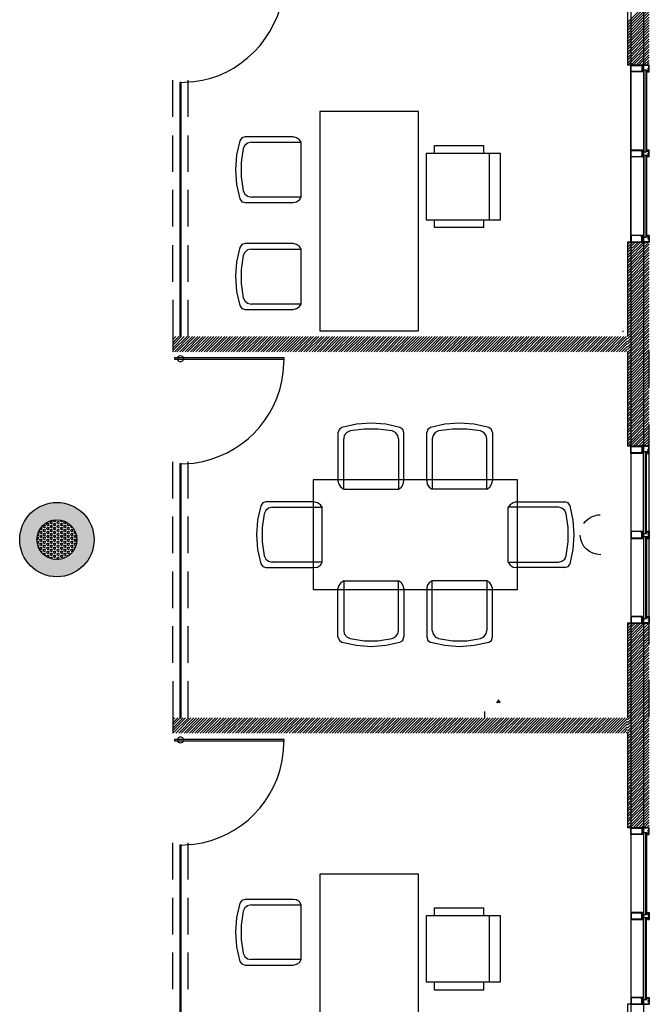
# Model space of a CAD drawing. Units: inches. Extents: x 280 to 101608, y -60784 to 927.
# Drawn here: x 1782 to 1988, y 335 to 658 of the extents above; entities that cross this region are included whole.
import ezdxf
from ezdxf.enums import TextEntityAlignment as Align

# ---------------------------------------------------------------- set-up
doc = ezdxf.new("R2010")
doc.units = ezdxf.units.IN
doc.header["$MEASUREMENT"] = 0
for name, color, linetype in [('.BKGND FLOOR', 252, 'Continuous'), ('KEY-TXT', 7, 'Continuous'), ('NQ-S1810CT', 1, 'Continuous')]:
    doc.layers.add(name, color=color, linetype=linetype)
doc.styles.add('ARIAL', font='arial.ttf', dxfattribs={"height": 12})

# ---------------------------------------------------------------- blocks, each defined once
blk = doc.blocks.new('BOGEN NQ-S1810CT Profile')
at = {"layer": 'NQ-S1810CT'}
h = blk.add_hatch(color=256, dxfattribs=at)
h.dxf.hatch_style = 1
h.paths.add_polyline_path([(-12.19, 0, 1), (12.19, 0, 1)])
h.paths.add_polyline_path([(6.52, 0, -1), (-6.52, 0, -1)], flags=16)
h = blk.add_hatch(dxfattribs=at)
h.set_pattern_fill('HEX', color=256, scale=3)
h.set_pattern_definition([(0, (-8532.2875, -6386.7286), (0, 0.649519053), [0.375, -0.75]), (120, (-8532.2875, -6386.7286), (-0.5625, -0.324759526), [0.375, -0.75]), (60, (-8531.9125, -6386.7286), (-0.5625, 0.324759526), [0.375, -0.75])])
h.paths.add_polyline_path([(-6.52, 0, 1), (6.52, 0, 1)])
for radius in [12.19, 6.52]:
    blk.add_circle((0, 0), radius, dxfattribs=at)
at = {"layer": 'KEY-TXT', "transparency": 33554687, "style": 'ARIAL'}
blk.add_attdef('TAP#', text='', height=12.5, dxfattribs=at).set_placement((0, -17.86), align=Align.TOP_CENTER)

msp = doc.modelspace()

# ---------------------------------------------------------------- linework, layer by layer
at = {"layer": '.BKGND FLOOR', "lineweight": -3}
for p, q in [((1986.14, 757.53), (1986.14, 239.13)), ((1981.98, 751.44), (1981.98, 209.53)), ((1986.14, 641.05), (1986.14, 614.17)), ((1987.1, 641.05), (1987.1, 614.17)), ((1988.06, 612.57), (1987.1, 612.57)), ((1988.06, 586.81), (1987.1, 586.81)), ((1831.9, 565.69), (1831.9, 548.56)), ((1981.98, 515.44), (1981.98, 459.61)), ((1986.14, 488.09), (1986.14, 461.21)), ((1988.06, 489.69), (1987.1, 489.69)), ((1987.1, 488.09), (1987.1, 461.21)), ((1831.9, 440.56), (1831.9, 423.61)), ((1986.14, 390.97), (1986.14, 364.09)), ((1987.1, 390.97), (1987.1, 364.09)), ((1981.98, 390.49), (1981.98, 334.65)), ((1985.82, 362.65), (1985.82, 364.41))]:
    msp.add_line(p, q, dxfattribs=at)
for points in [[(1980.86, 673.69), (1980.86, 642.64)], [(1980.86, 656.56), (1988.06, 663.76)], [(1980.86, 655.77), (1988.06, 662.81)], [(1980.86, 654.81), (1988.06, 662.01)], [(1980.86, 654.01), (1988.06, 661.05)], [(1980.86, 653.05), (1988.06, 660.25)], [(1980.86, 652.09), (1988.06, 659.29)], [(1980.86, 651.29), (1988.06, 658.33)], [(1980.86, 650.32), (1988.06, 657.53)], [(1980.86, 649.53), (1988.06, 656.56)], [(1980.86, 648.57), (1988.06, 655.77)], [(1980.86, 647.77), (1988.06, 654.81)], [(1980.86, 646.81), (1988.06, 654.01)], [(1980.86, 646), (1988.06, 653.05)], [(1980.86, 645.04), (1988.06, 652.24)], [(1980.86, 644.25), (1988.06, 651.29)], [(1980.86, 643.29), (1988.06, 650.49)], [(1981.02, 642.64), (1988.06, 649.53)], [(1981.98, 642.64), (1988.06, 648.73)], [(1982.78, 642.64), (1988.06, 647.77)], [(1983.74, 642.64), (1988.06, 646.96)], [(1984.54, 642.64), (1988.06, 646)], [(1988.06, 642.64), (1980.86, 642.64)], [(1985.82, 640.41), (1981.98, 640.41), (1981.98, 642.64), (1988.06, 642.64)], [(1985.5, 642.64), (1988.06, 645.21)], [(1986.3, 642.64), (1988.06, 644.25)], [(1987.26, 642.64), (1988.06, 643.45)], [(1987.42, 640.41), (1988.06, 640.41), (1988.06, 642.64)], [(1981.98, 584.56), (1981.98, 640.57)], [(1986.14, 640.89), (1985.82, 640.72), (1985.66, 640.72), (1985.66, 640.57), (1985.82, 640.57)], [(1987.74, 640.57), (1987.9, 640.57), (1987.9, 641.37), (1987.58, 641.37), (1987.58, 641.53), (1987.9, 641.53), (1987.9, 642.49), (1985.82, 642.49), (1985.82, 641.53), (1986.14, 641.53), (1986.14, 641.37), (1985.82, 641.37), (1985.82, 640.72)], [(1985.82, 640.41), (1985.82, 640.57), (1986.14, 640.41)], [(1986.14, 641.05), (1987.1, 641.05)], [(1986.3, 641.05), (1986.3, 614.17)], [(1986.94, 641.05), (1986.94, 614.17)], [(1987.42, 640.57), (1987.58, 640.57), (1987.58, 640.72), (1987.42, 640.72), (1987.1, 640.89)], [(1987.42, 640.41), (1987.42, 640.57), (1987.1, 640.41)], [(1987.74, 640.57), (1987.74, 640.89), (1987.42, 640.89), (1987.42, 640.72)], [(1831.9, 625.69), (1831.9, 637.69)], [(1834.3, 636.88), (1838.78, 637.21)], [(1836.86, 625.69), (1836.86, 637.69)], [(1831.9, 607.6), (1831.9, 619.6)], [(1836.86, 607.6), (1836.86, 619.6)], [(1873.98, 599.29), (1873.98, 617.37), (1873.34, 618.16), (1872.38, 618.81), (1871.26, 619.13), (1855.58, 619.13), (1854.46, 618.81), (1853.82, 617.85), (1852.7, 613.21), (1852.38, 608.25), (1852.7, 603.45), (1853.82, 598.81), (1854.46, 597.84), (1855.58, 597.53), (1871.26, 597.53), (1872.38, 597.84), (1873.34, 598.48), (1873.98, 599.29), (1857.66, 599.29)], [(1857.66, 617.37), (1856.38, 617.04), (1855.42, 616.24), (1854.94, 615.29)], [(1857.66, 617.37), (1873.98, 617.37)], [(1854.94, 615.29), (1854.3, 610.65), (1854.3, 606.01), (1854.94, 601.37)], [(1917.66, 613.69), (1917.66, 616.24)], [(1917.66, 616.24), (1933.82, 616.24)], [(1933.82, 613.69), (1933.82, 616.24)], [(1935.58, 613.69), (1935.58, 591.93)], [(1986.14, 612.57), (1981.98, 612.57), (1981.98, 614.81), (1985.82, 614.81)], [(1985.66, 614.32), (1985.66, 613.05), (1985.5, 613.05), (1985.5, 612.57), (1982.14, 612.57), (1982.14, 614.65), (1985.5, 614.65)], [(1985.66, 614.32), (1985.5, 614.32), (1985.5, 614.65)], [(1985.66, 614.65), (1985.66, 614.81)], [(1986.14, 614.17), (1985.82, 614.32), (1985.66, 614.32), (1985.66, 614.65), (1985.82, 614.65)], [(1985.82, 614.65), (1985.82, 614.81)], [(1985.82, 614.65), (1986.14, 614.81)], [(1985.82, 614.32), (1985.82, 613.69), (1986.14, 613.69), (1986.14, 613.53), (1985.82, 613.53), (1985.82, 612.89)], [(1986.14, 614.17), (1987.1, 614.17)], [(1986.14, 613.69), (1986.14, 613.53)], [(1987.42, 614.81), (1987.42, 614.65), (1987.1, 614.81)], [(1987.42, 614.32), (1987.1, 614.17)], [(1987.42, 614.81), (1988.06, 614.81)], [(1987.9, 612.57), (1987.9, 613.53), (1987.58, 613.53), (1987.58, 613.69), (1987.9, 613.69), (1987.9, 614.65), (1987.42, 614.65)], [(1987.74, 614.65), (1987.74, 614.32), (1987.42, 614.32)], [(1987.42, 614.65), (1987.58, 614.65), (1987.58, 614.32)], [(1987.74, 614.65), (1987.9, 614.65)], [(1988.06, 612.57), (1988.06, 614.81)], [(1986.14, 613.05), (1985.82, 612.89), (1985.66, 612.89), (1985.66, 612.57), (1985.82, 612.57)], [(1986.14, 613.05), (1986.14, 586.17)], [(1986.14, 613.05), (1987.1, 613.05)], [(1986.3, 613.05), (1986.3, 586.17)], [(1986.94, 613.05), (1986.94, 586.17)], [(1987.1, 613.05), (1987.1, 586.17)], [(1987.58, 612.57), (1987.58, 612.89), (1987.42, 612.89), (1987.1, 613.05)], [(1987.74, 612.57), (1987.74, 613.05), (1987.42, 613.05), (1987.42, 612.89)], [(1831.9, 589.69), (1831.9, 601.69)], [(1836.86, 589.69), (1836.86, 601.69)], [(1854.94, 601.37), (1855.42, 600.4), (1856.38, 599.61), (1857.66, 599.29)], [(1917.66, 589.36), (1917.66, 591.93)], [(1933.82, 589.36), (1933.82, 591.93)], [(1933.82, 589.36), (1917.66, 589.36)], [(1980.86, 584.56), (1980.86, 553.69)], [(1988.06, 584.56), (1980.86, 584.56)], [(1980.86, 583.77), (1981.66, 584.56)], [(1980.86, 582.97), (1982.62, 584.56)], [(1980.86, 582.01), (1983.42, 584.56)], [(1980.86, 581.2), (1984.38, 584.56)], [(1980.86, 580.25), (1985.18, 584.56)], [(1980.86, 579.45), (1986.14, 584.56)], [(1980.86, 578.49), (1986.94, 584.56)], [(1980.86, 577.69), (1987.9, 584.56)], [(1986.14, 586.81), (1981.98, 586.81), (1981.98, 584.56), (1988.06, 584.56)], [(1986.14, 586.33), (1985.82, 586.49), (1985.66, 586.49), (1985.66, 586.81), (1985.82, 586.81)], [(1987.9, 586.81), (1987.9, 585.85), (1987.58, 585.85), (1987.58, 585.69), (1987.9, 585.69), (1987.9, 584.73), (1985.82, 584.73), (1985.82, 585.69), (1986.14, 585.69), (1986.14, 585.85), (1985.82, 585.85), (1985.82, 586.49)], [(1986.14, 586.17), (1987.1, 586.17)], [(1987.58, 586.81), (1987.58, 586.49), (1987.42, 586.49), (1987.1, 586.33)], [(1987.74, 586.81), (1987.74, 586.33), (1987.42, 586.33), (1987.42, 586.49)], [(1988.06, 586.81), (1988.06, 584.56)], [(1831.9, 571.6), (1831.9, 583.6)], [(1836.86, 571.6), (1836.86, 583.6)], [(1873.98, 564.25), (1873.98, 582.33), (1873.34, 583.12), (1872.38, 583.77), (1871.26, 584.09), (1855.58, 584.09), (1854.46, 583.77), (1853.82, 582.81), (1852.7, 578.17), (1852.38, 573.37), (1852.7, 568.41), (1853.82, 563.77), (1854.46, 562.81), (1855.58, 562.48), (1871.26, 562.48), (1872.38, 562.81), (1873.34, 563.44), (1873.98, 564.25), (1857.66, 564.25)], [(1857.66, 582.33), (1856.38, 582.01), (1855.42, 581.2), (1854.94, 580.25)], [(1857.66, 582.33), (1873.98, 582.33)], [(1980.86, 576.73), (1988.06, 583.93)], [(1980.86, 575.92), (1988.06, 582.97)], [(1980.86, 574.96), (1988.06, 582.17)], [(1980.86, 574.17), (1988.06, 581.2)], [(1854.94, 580.25), (1854.3, 575.61), (1854.3, 570.97), (1854.94, 566.32)], [(1980.86, 573.21), (1988.06, 580.41)], [(1980.86, 572.25), (1988.06, 579.45)], [(1980.86, 571.45), (1988.06, 578.49)], [(1980.86, 570.49), (1988.06, 577.69)], [(1980.86, 569.68), (1988.06, 576.73)], [(1980.86, 568.73), (1988.06, 575.92)], [(1980.86, 567.93), (1988.06, 574.96)], [(1980.86, 566.97), (1988.06, 574.17)], [(1980.86, 566.17), (1988.06, 573.21)], [(1980.86, 565.21), (1988.06, 572.41)], [(1980.86, 564.4), (1988.06, 571.45)], [(1980.86, 563.44), (1988.06, 570.65)], [(1980.86, 562.65), (1988.06, 569.68)], [(1980.86, 561.69), (1988.06, 568.89)], [(1836.86, 553.69), (1836.86, 565.69)], [(1854.94, 566.32), (1855.42, 565.36), (1856.38, 564.57), (1857.66, 564.25)], [(1980.86, 560.89), (1988.06, 567.93)], [(1980.86, 559.93), (1988.06, 567.13)], [(1980.86, 559.13), (1988.06, 566.17)], [(1980.86, 558.16), (1988.06, 565.36)], [(1980.86, 557.37), (1988.06, 564.4)], [(1980.86, 556.41), (1988.06, 563.61)], [(1980.86, 555.45), (1988.06, 562.65)], [(1980.86, 554.65), (1988.06, 561.85)], [(1980.86, 553.69), (1988.06, 560.89)], [(1980.86, 552.88), (1988.06, 559.93)], [(1980.86, 551.93), (1988.06, 559.13)], [(1980.86, 551.13), (1988.06, 558.16)], [(1980.86, 550.17), (1988.06, 557.37)], [(1980.86, 549.37), (1988.06, 556.41)], [(1980.86, 548.41), (1988.06, 555.61)], [(1831.9, 553.37), (1832.06, 553.69)], [(1831.9, 552.57), (1832.86, 553.69)], [(1831.9, 551.61), (1833.82, 553.69)], [(1831.9, 550.81), (1834.62, 553.69)], [(1831.9, 549.84), (1835.58, 553.69)], [(1831.9, 549.04), (1836.54, 553.69)], [(1832.38, 548.56), (1837.34, 553.69)], [(1833.18, 548.56), (1838.3, 553.69)], [(1834.14, 548.56), (1839.1, 553.69)], [(1834.94, 548.56), (1840.06, 553.69)], [(1835.9, 548.56), (1840.86, 553.69)], [(1836.7, 548.56), (1841.82, 553.69)], [(1837.66, 548.56), (1842.62, 553.69)], [(1838.46, 548.56), (1843.58, 553.69)], [(1839.42, 548.56), (1844.38, 553.69)], [(1840.38, 548.56), (1845.34, 553.69)], [(1841.18, 548.56), (1846.14, 553.69)], [(1842.14, 548.56), (1847.1, 553.69)], [(1842.94, 548.56), (1847.9, 553.69)], [(1843.9, 548.56), (1848.86, 553.69)], [(1844.7, 548.56), (1849.66, 553.69)], [(1845.66, 548.56), (1850.62, 553.69)], [(1846.46, 548.56), (1851.42, 553.69)], [(1847.42, 548.56), (1852.38, 553.69)], [(1848.22, 548.56), (1853.18, 553.69)], [(1849.18, 548.56), (1854.14, 553.69)], [(1849.98, 548.56), (1855.1, 553.69)], [(1850.94, 548.56), (1855.9, 553.69)], [(1851.74, 548.56), (1856.86, 553.69)], [(1852.7, 548.56), (1857.66, 553.69)], [(1853.5, 548.56), (1858.62, 553.69)], [(1854.46, 548.56), (1859.42, 553.69)], [(1855.26, 548.56), (1860.38, 553.69)], [(1856.22, 548.56), (1861.18, 553.69)], [(1857.02, 548.56), (1862.14, 553.69)], [(1857.98, 548.56), (1862.94, 553.69)], [(1858.94, 548.56), (1863.9, 553.69)], [(1859.74, 548.56), (1864.7, 553.69)], [(1860.7, 548.56), (1865.66, 553.69)], [(1861.5, 548.56), (1866.46, 553.69)], [(1862.46, 548.56), (1867.42, 553.69)], [(1863.26, 548.56), (1868.22, 553.69)], [(1864.22, 548.56), (1869.18, 553.69)], [(1865.02, 548.56), (1869.98, 553.69)], [(1865.98, 548.56), (1870.94, 553.69)], [(1866.78, 548.56), (1871.9, 553.69)], [(1867.74, 548.56), (1872.7, 553.69)], [(1868.54, 548.56), (1873.66, 553.69)], [(1869.5, 548.56), (1874.46, 553.69)], [(1870.3, 548.56), (1875.42, 553.69)], [(1871.26, 548.56), (1876.22, 553.69)], [(1872.06, 548.56), (1877.18, 553.69)], [(1873.02, 548.56), (1877.98, 553.69)], [(1873.82, 548.56), (1878.94, 553.69)], [(1874.78, 548.56), (1879.74, 553.69)], [(1875.58, 548.56), (1880.69, 553.69)], [(1876.54, 548.56), (1881.5, 553.69)], [(1877.5, 548.56), (1882.46, 553.69)], [(1878.29, 548.56), (1883.26, 553.69)], [(1879.25, 548.56), (1884.22, 553.69)], [(1880.06, 548.56), (1885.01, 553.69)], [(1881.02, 548.56), (1885.97, 553.69)], [(1881.82, 548.56), (1886.78, 553.69)], [(1882.78, 548.56), (1887.74, 553.69)], [(1883.57, 548.56), (1888.54, 553.69)], [(1884.53, 548.56), (1889.5, 553.69)], [(1885.33, 548.56), (1890.46, 553.69)], [(1886.3, 548.56), (1891.25, 553.69)], [(1887.1, 548.56), (1892.21, 553.69)], [(1888.06, 548.56), (1893.01, 553.69)], [(1888.85, 548.56), (1893.98, 553.69)], [(1889.81, 548.56), (1894.78, 553.69)], [(1890.62, 548.56), (1895.74, 553.69)], [(1891.58, 548.56), (1896.54, 553.69)], [(1892.38, 548.56), (1897.49, 553.69)], [(1893.34, 548.56), (1898.29, 553.69)], [(1894.3, 548.56), (1899.26, 553.69)], [(1895.09, 548.56), (1900.06, 553.69)], [(1896.05, 548.56), (1901.02, 553.69)], [(1896.85, 548.56), (1901.81, 553.69)], [(1897.82, 548.56), (1902.77, 553.69)], [(1898.62, 548.56), (1903.58, 553.69)], [(1899.58, 548.56), (1904.53, 553.69)], [(1900.37, 548.56), (1905.34, 553.69)], [(1901.33, 548.56), (1906.3, 553.69)], [(1902.13, 548.56), (1907.09, 553.69)], [(1903.1, 548.56), (1908.05, 553.69)], [(1903.9, 548.56), (1909.01, 553.69)], [(1904.86, 548.56), (1909.82, 553.69)], [(1905.65, 548.56), (1910.78, 553.69)], [(1906.61, 548.56), (1911.58, 553.69)], [(1907.42, 548.56), (1912.54, 553.69)], [(1908.37, 548.56), (1913.33, 553.69)], [(1909.18, 548.56), (1914.29, 553.69)], [(1910.14, 548.56), (1915.1, 553.69)], [(1910.93, 548.56), (1916.05, 553.69)], [(1911.89, 548.56), (1916.86, 553.69)], [(1912.85, 548.56), (1917.82, 553.69)], [(1913.65, 548.56), (1918.61, 553.69)], [(1914.62, 548.56), (1919.57, 553.69)], [(1915.42, 548.56), (1920.38, 553.69)], [(1916.38, 548.56), (1921.33, 553.69)], [(1917.17, 548.56), (1922.14, 553.69)], [(1918.13, 548.56), (1923.1, 553.69)], [(1918.94, 548.56), (1923.89, 553.69)], [(1919.9, 548.56), (1924.85, 553.69)], [(1920.7, 548.56), (1925.81, 553.69)], [(1921.66, 548.56), (1926.62, 553.69)], [(1922.45, 548.56), (1927.57, 553.69)], [(1923.41, 548.56), (1928.38, 553.69)], [(1924.22, 548.56), (1929.34, 553.69)], [(1925.18, 548.56), (1930.13, 553.69)], [(1925.98, 548.56), (1931.09, 553.69)], [(1926.94, 548.56), (1931.9, 553.69)], [(1927.73, 548.56), (1932.85, 553.69)], [(1928.69, 548.56), (1933.65, 553.69)], [(1929.65, 548.56), (1934.61, 553.69)], [(1930.45, 548.56), (1935.41, 553.69)], [(1931.41, 548.56), (1936.37, 553.69)], [(1932.22, 548.56), (1937.17, 553.69)], [(1933.17, 548.56), (1938.13, 553.69)], [(1933.97, 548.56), (1938.93, 553.69)], [(1934.93, 548.56), (1939.89, 553.69)], [(1935.73, 548.56), (1940.69, 553.69)], [(1936.69, 548.56), (1941.65, 553.69)], [(1937.49, 548.56), (1942.45, 553.69)], [(1938.45, 548.56), (1943.41, 553.69)], [(1939.25, 548.56), (1944.37, 553.69)], [(1940.21, 548.56), (1945.17, 553.69)], [(1941.01, 548.56), (1946.13, 553.69)], [(1941.97, 548.56), (1946.93, 553.69)], [(1942.77, 548.56), (1947.89, 553.69)], [(1943.73, 548.56), (1948.69, 553.69)], [(1944.53, 548.56), (1949.65, 553.69)], [(1945.49, 548.56), (1950.45, 553.69)], [(1946.29, 548.56), (1951.41, 553.69)], [(1947.25, 548.56), (1952.21, 553.69)], [(1948.21, 548.56), (1953.17, 553.69)], [(1949.01, 548.56), (1953.97, 553.69)], [(1949.97, 548.56), (1954.93, 553.69)], [(1950.77, 548.56), (1955.73, 553.69)], [(1951.73, 548.56), (1956.69, 553.69)], [(1952.53, 548.56), (1957.49, 553.69)], [(1953.49, 548.56), (1958.45, 553.69)], [(1954.29, 548.56), (1959.25, 553.69)], [(1955.25, 548.56), (1960.21, 553.69)], [(1956.05, 548.56), (1961.01, 553.69)], [(1957.01, 548.56), (1961.97, 553.69)], [(1957.81, 548.56), (1962.93, 553.69)], [(1958.77, 548.56), (1963.73, 553.69)], [(1959.57, 548.56), (1964.69, 553.69)], [(1960.53, 548.56), (1965.49, 553.69)], [(1961.33, 548.56), (1966.45, 553.69)], [(1962.29, 548.56), (1967.25, 553.69)], [(1963.09, 548.56), (1968.21, 553.69)], [(1964.05, 548.56), (1969.01, 553.69)], [(1964.85, 548.56), (1969.97, 553.69)], [(1965.81, 548.56), (1970.77, 553.69)], [(1966.77, 548.56), (1971.73, 553.69)], [(1967.57, 548.56), (1972.53, 553.69)], [(1968.53, 548.56), (1973.49, 553.69)], [(1969.33, 548.56), (1974.29, 553.69)], [(1970.29, 548.56), (1975.25, 553.69)], [(1971.09, 548.56), (1976.05, 553.69)], [(1972.05, 548.56), (1977.01, 553.69)], [(1972.85, 548.56), (1977.81, 553.69)], [(1973.81, 548.56), (1978.77, 553.69)], [(1974.61, 548.56), (1979.73, 553.69)], [(1975.57, 548.56), (1980.53, 553.69)], [(1976.37, 548.56), (1980.85, 553.05)], [(1980.86, 547.61), (1988.06, 554.65)], [(1980.86, 546.64), (1988.06, 553.84)], [(1980.86, 545.85), (1988.06, 552.88)], [(1977.33, 548.56), (1980.85, 552.09)], [(1978.13, 548.56), (1980.85, 551.29)], [(1979.09, 548.56), (1980.85, 550.33)], [(1979.89, 548.56), (1980.85, 549.53)], [(1980.86, 544.89), (1988.06, 552.09)], [(1980.86, 544.09), (1988.06, 551.13)], [(1980.86, 543.13), (1988.06, 550.33)], [(1980.86, 542.33), (1988.06, 549.37)], [(1868.06, 541.85), (1868.38, 546.33)], [(1980.85, 548.56), (1980.85, 548.73)], [(1980.86, 548.56), (1980.86, 517.69)], [(1980.86, 541.36), (1988.06, 548.56)], [(1980.86, 540.57), (1988.06, 547.61)], [(1980.86, 539.61), (1988.06, 546.81)], [(1980.86, 538.81), (1988.06, 545.85)], [(1988.06, 536.89), (1988.06, 548.89)], [(1980.86, 537.85), (1988.06, 545.05)], [(1980.86, 536.89), (1988.06, 544.09)], [(1980.86, 536.09), (1988.06, 543.13)], [(1980.86, 535.12), (1988.06, 542.33)], [(1980.86, 534.33), (1988.06, 541.36)], [(1980.86, 533.37), (1988.06, 540.57)], [(1980.86, 532.57), (1988.06, 539.61)], [(1980.86, 531.61), (1988.06, 538.81)], [(1980.86, 530.8), (1988.06, 537.85)], [(1980.86, 529.84), (1988.06, 537.04)], [(1980.86, 529.05), (1988.06, 536.09)], [(1980.86, 528.09), (1988.06, 535.29)], [(1980.86, 527.29), (1988.06, 534.33)], [(1980.86, 526.33), (1988.06, 533.53)], [(1980.86, 525.52), (1988.06, 532.57)], [(1980.86, 524.57), (1988.06, 531.76)], [(1980.86, 523.77), (1988.06, 530.8)], [(1980.86, 522.81), (1988.06, 530.01)], [(1980.86, 522.01), (1988.06, 529.05)], [(1980.86, 521.04), (1988.06, 528.25)], [(1980.86, 520.09), (1988.06, 527.29)], [(1980.86, 519.29), (1988.06, 526.49)], [(1887.9, 503.61), (1905.82, 503.61), (1906.78, 504.25), (1907.42, 505.21), (1907.58, 506.32), (1907.58, 522.16), (1907.26, 523.13), (1906.3, 523.77), (1901.66, 524.89), (1896.86, 525.21), (1892.06, 524.89), (1887.26, 523.77), (1886.46, 523.13), (1885.98, 522.16), (1885.98, 506.32), (1886.3, 505.21), (1886.94, 504.25), (1887.9, 503.61), (1887.9, 520.09)], [(1903.74, 522.65), (1899.1, 523.29), (1894.62, 523.29), (1889.98, 522.65)], [(1916.38, 523.77), (1915.42, 523.13), (1915.1, 522.16)], [(1935.42, 523.77), (1930.62, 524.89), (1925.82, 525.21), (1921.02, 524.89), (1916.38, 523.77)], [(1934.78, 503.61), (1934.78, 520.09), (1934.62, 521.2), (1933.82, 522.16), (1932.7, 522.65), (1928.22, 523.29), (1923.58, 523.29), (1918.94, 522.65), (1917.82, 522.16), (1917.18, 521.2), (1916.86, 520.09), (1916.86, 503.61)], [(1936.7, 522.16), (1936.38, 523.13), (1935.42, 523.77)], [(1980.86, 518.32), (1988.06, 525.52)], [(1981.02, 517.69), (1988.06, 524.57)], [(1981.82, 517.69), (1988.06, 523.77)], [(1988.06, 452.89), (1988.06, 524.89)], [(1889.98, 522.65), (1888.86, 522.16), (1888.06, 521.2), (1887.9, 520.09)], [(1905.82, 520.09), (1905.66, 521.2), (1904.86, 522.16), (1903.74, 522.65)], [(1905.82, 520.09), (1905.82, 503.61)], [(1915.1, 506.32), (1915.1, 522.16)], [(1936.7, 522.16), (1936.7, 506.32)], [(1982.78, 517.69), (1988.06, 522.81)], [(1983.58, 517.69), (1988.06, 522.01)], [(1984.54, 517.69), (1988.06, 521.04)], [(1985.34, 517.69), (1988.06, 520.24)], [(1988.06, 517.69), (1980.86, 517.69)], [(1985.82, 515.29), (1981.98, 515.29), (1981.98, 517.69), (1988.06, 517.69)], [(1987.74, 515.44), (1987.9, 515.44), (1987.9, 516.4), (1987.58, 516.4), (1987.58, 516.57), (1987.9, 516.57), (1987.9, 517.53), (1985.82, 517.53), (1985.82, 516.57), (1986.14, 516.57), (1986.14, 516.4), (1985.82, 516.4), (1985.82, 515.77)], [(1986.3, 517.69), (1988.06, 519.29)], [(1987.1, 517.69), (1988.06, 518.49)], [(1987.42, 515.29), (1988.06, 515.29), (1988.06, 517.69)], [(1986.14, 515.92), (1985.82, 515.77), (1985.66, 515.77), (1985.66, 515.44), (1985.82, 515.44)], [(1985.82, 515.29), (1985.82, 515.44), (1986.14, 515.29)], [(1986.14, 515.92), (1987.1, 515.92)], [(1986.14, 489.04), (1986.14, 515.92)], [(1986.3, 489.04), (1986.3, 515.92)], [(1986.94, 489.04), (1986.94, 515.92)], [(1987.42, 515.44), (1987.58, 515.44), (1987.58, 515.77), (1987.42, 515.77), (1987.1, 515.92)], [(1987.1, 489.04), (1987.1, 515.92)], [(1987.42, 515.29), (1987.42, 515.44), (1987.1, 515.29)], [(1987.74, 515.44), (1987.74, 515.92), (1987.42, 515.92), (1987.42, 515.77)], [(1831.9, 500.56), (1831.9, 512.56)], [(1834.3, 511.93), (1838.78, 512.08)], [(1836.86, 500.56), (1836.86, 512.56)], [(1915.1, 506.32), (1915.26, 505.21), (1915.9, 504.25), (1916.86, 503.61)], [(1934.78, 503.61), (1935.74, 504.25), (1936.38, 505.21), (1936.7, 506.32)], [(1934.78, 503.61), (1916.86, 503.61)], [(1880.86, 479.61), (1880.86, 497.69), (1880.22, 498.49), (1879.26, 499.12), (1878.14, 499.45), (1862.3, 499.45), (1861.34, 499.12), (1860.7, 498.16), (1859.58, 493.36), (1859.26, 488.56), (1859.58, 483.76), (1860.7, 479.13), (1861.34, 478.17), (1862.3, 477.85), (1878.14, 477.85), (1879.26, 478), (1880.22, 478.65), (1880.86, 479.61), (1864.38, 479.61)], [(1864.38, 497.69), (1863.26, 497.37), (1862.3, 496.57), (1861.82, 495.45)], [(1864.38, 497.69), (1880.86, 497.69)], [(1944.54, 499.45), (1943.42, 499.12), (1942.46, 498.49), (1941.82, 497.69)], [(1941.82, 479.61), (1941.82, 497.69)], [(1941.82, 479.61), (1958.3, 479.61), (1959.42, 479.92), (1960.38, 480.57), (1960.86, 481.69), (1961.5, 486.33), (1961.5, 490.96), (1960.86, 495.45), (1960.38, 496.57), (1959.42, 497.37), (1958.3, 497.69), (1941.82, 497.69)], [(1944.54, 499.45), (1960.38, 499.45)], [(1962.14, 498.16), (1961.5, 499.12), (1960.38, 499.45)], [(1962.14, 479.13), (1963.1, 483.76), (1963.42, 488.56), (1963.1, 493.36), (1962.14, 498.16)], [(1831.9, 482.64), (1831.9, 494.65)], [(1836.86, 482.64), (1836.86, 494.65)], [(1861.82, 495.45), (1861.18, 490.96), (1861.18, 486.33), (1861.82, 481.69)], [(1986.14, 489.69), (1981.98, 489.69), (1981.98, 487.45), (1985.82, 487.45)], [(1985.66, 487.93), (1985.66, 489.21), (1985.5, 489.21), (1985.5, 489.69), (1982.14, 489.69), (1982.14, 487.6), (1985.5, 487.6)], [(1985.66, 487.93), (1985.5, 487.93), (1985.5, 487.6)], [(1986.14, 489.21), (1985.82, 489.37), (1985.66, 489.37), (1985.66, 489.69), (1985.82, 489.69)], [(1986.14, 488.09), (1985.82, 487.93), (1985.66, 487.93), (1985.66, 487.6), (1985.82, 487.6)], [(1985.66, 487.6), (1985.66, 487.77)], [(1985.82, 487.93), (1985.82, 488.56), (1986.14, 488.56), (1986.14, 488.73), (1985.82, 488.73), (1985.82, 489.37)], [(1985.82, 487.6), (1985.82, 487.77)], [(1985.82, 487.45), (1985.82, 487.6), (1986.14, 487.45)], [(1986.14, 489.04), (1987.1, 489.04)], [(1986.14, 488.56), (1986.14, 488.73)], [(1986.14, 488.09), (1987.1, 488.09)], [(1986.3, 461.21), (1986.3, 488.09)], [(1986.94, 461.21), (1986.94, 488.09)], [(1987.58, 489.69), (1987.58, 489.37), (1987.42, 489.37), (1987.1, 489.21)], [(1987.42, 487.93), (1987.1, 488.09)], [(1987.42, 487.45), (1987.42, 487.6), (1987.1, 487.45)], [(1987.9, 489.69), (1987.9, 488.73), (1987.58, 488.73), (1987.58, 488.56), (1987.9, 488.56), (1987.9, 487.6), (1987.42, 487.6)], [(1987.74, 489.69), (1987.74, 489.21), (1987.42, 489.21), (1987.42, 489.37)], [(1987.74, 487.6), (1987.74, 487.93), (1987.42, 487.93)], [(1987.42, 487.6), (1987.58, 487.6), (1987.58, 487.93)], [(1987.74, 487.6), (1987.9, 487.6)], [(1988.06, 489.69), (1988.06, 487.45)], [(1987.42, 487.45), (1988.06, 487.45)], [(1861.82, 481.69), (1862.3, 480.57), (1863.26, 479.92), (1864.38, 479.61)], [(1941.82, 479.61), (1942.46, 478.65), (1943.42, 478), (1944.54, 477.85)], [(1960.38, 477.85), (1961.5, 478.17), (1962.14, 479.13)], [(1831.9, 464.56), (1831.9, 476.57)], [(1836.86, 464.56), (1836.86, 476.57)], [(1960.38, 477.85), (1944.54, 477.85)], [(1887.9, 473.53), (1886.94, 472.89), (1886.3, 471.93), (1885.98, 470.97)], [(1887.9, 473.53), (1905.82, 473.53)], [(1887.9, 473.53), (1887.9, 457.21), (1888.06, 456.09), (1888.86, 455.13), (1889.98, 454.65), (1894.62, 453.84), (1899.1, 453.84), (1903.74, 454.65), (1904.86, 455.13), (1905.66, 456.09), (1905.82, 457.21), (1905.82, 473.53)], [(1907.58, 470.97), (1907.42, 471.93), (1906.78, 472.89), (1905.82, 473.53)], [(1934.78, 473.53), (1916.86, 473.53), (1915.9, 472.89), (1915.26, 471.93), (1915.1, 470.97), (1915.1, 455.13), (1915.42, 454), (1916.38, 453.37), (1921.02, 452.41), (1925.82, 451.93), (1930.62, 452.41), (1935.42, 453.37), (1936.38, 454), (1936.7, 455.13), (1936.7, 470.97), (1936.38, 471.93), (1935.74, 472.89), (1934.78, 473.53), (1934.78, 457.21)], [(1916.86, 457.21), (1916.86, 473.53)], [(1885.98, 455.13), (1885.98, 470.97)], [(1907.58, 470.97), (1907.58, 455.13)], [(1985.82, 461.85), (1981.98, 461.85), (1981.98, 459.61), (1988.06, 459.61)], [(1985.82, 461.85), (1985.82, 461.69), (1986.14, 461.85)], [(1987.42, 461.85), (1987.42, 461.69), (1987.1, 461.85)], [(1987.42, 461.85), (1988.06, 461.85), (1988.06, 459.61)], [(1831.9, 446.65), (1831.9, 458.65)], [(1836.86, 446.65), (1836.86, 458.65)], [(1980.86, 459.61), (1980.86, 428.57)], [(1988.06, 459.61), (1980.86, 459.61)], [(1980.86, 458.8), (1981.66, 459.61)], [(1980.86, 457.84), (1982.62, 459.61)], [(1980.86, 457.05), (1983.42, 459.61)], [(1980.86, 456.09), (1984.38, 459.61)], [(1980.86, 455.29), (1985.18, 459.61)], [(1980.86, 454.33), (1986.14, 459.61)], [(1980.86, 453.53), (1986.94, 459.61)], [(1980.86, 452.56), (1987.9, 459.61)], [(1980.86, 451.77), (1988.06, 458.8)], [(1986.14, 461.37), (1985.82, 461.53), (1985.66, 461.53), (1985.66, 461.69), (1985.82, 461.69)], [(1987.9, 461.69), (1987.9, 459.76), (1985.82, 459.76), (1985.82, 461.53)], [(1985.82, 460.72), (1986.14, 460.72)], [(1986.14, 461.21), (1987.1, 461.21)], [(1987.42, 461.69), (1987.58, 461.69), (1987.58, 461.53), (1987.42, 461.53), (1987.1, 461.37)], [(1987.74, 461.69), (1987.74, 461.37), (1987.42, 461.37), (1987.42, 461.53)], [(1987.58, 460.72), (1987.9, 460.72)], [(1987.74, 461.69), (1987.9, 461.69)], [(1916.86, 457.21), (1917.18, 456.09), (1917.82, 455.13), (1918.94, 454.65)], [(1932.7, 454.65), (1933.82, 455.13), (1934.62, 456.09), (1934.78, 457.21)], [(1980.86, 450.81), (1988.06, 458.01)], [(1980.86, 450.01), (1988.06, 457.05)], [(1980.86, 449.05), (1988.06, 456.25)], [(1980.86, 448.24), (1988.06, 455.29)], [(1885.98, 455.13), (1886.46, 454), (1887.26, 453.37)], [(1887.26, 453.37), (1892.06, 452.41), (1896.86, 451.93), (1901.66, 452.41), (1906.3, 453.37)], [(1906.3, 453.37), (1907.26, 454), (1907.58, 455.13)], [(1918.94, 454.65), (1923.58, 453.84), (1928.22, 453.84), (1932.7, 454.65)], [(1980.86, 447.28), (1988.06, 454.48)], [(1980.86, 446.49), (1988.06, 453.53)], [(1980.86, 445.53), (1988.06, 452.73)], [(1980.86, 444.73), (1988.06, 451.77)], [(1980.86, 443.77), (1988.06, 450.97)], [(1980.86, 442.96), (1988.06, 450.01)], [(1980.86, 442.01), (1988.06, 449.2)], [(1980.86, 441.04), (1988.06, 448.24)], [(1980.86, 440.25), (1988.06, 447.28)], [(1980.86, 439.29), (1988.06, 446.49)], [(1980.86, 438.49), (1988.06, 445.53)], [(1980.86, 437.53), (1988.06, 444.73)], [(1980.86, 436.73), (1988.06, 443.77)], [(1980.86, 435.76), (1988.06, 442.96)], [(1836.86, 428.57), (1836.86, 440.56)], [(1980.86, 434.97), (1988.06, 442.01)], [(1980.86, 434.01), (1988.06, 441.21)], [(1980.86, 433.21), (1988.06, 440.25)], [(1980.86, 432.25), (1988.06, 439.45)], [(1988.06, 428.89), (1988.06, 440.89)], [(1980.86, 431.44), (1988.06, 438.49)], [(1980.86, 430.49), (1988.06, 437.68)], [(1980.86, 429.69), (1988.06, 436.73)], [(1980.86, 428.73), (1988.06, 435.93)], [(1938.78, 434.49), (1937.98, 433.53)], [(1938.94, 434.17), (1938.3, 433.53)], [(1939.1, 434.01), (1938.62, 433.53)], [(1939.1, 433.69), (1938.94, 433.53)], [(1980.86, 427.93), (1988.06, 434.97)], [(1980.86, 426.97), (1988.06, 434.17)], [(1980.86, 426.16), (1988.06, 433.21)], [(1934.14, 428.57), (1934.14, 430.65)], [(1980.86, 425.2), (1988.06, 432.41)], [(1980.86, 424.24), (1988.06, 431.44)], [(1980.86, 423.45), (1988.06, 430.49)], [(1980.86, 422.49), (1988.06, 429.69)], [(1831.89, 427.93), (1832.53, 428.57)], [(1831.89, 426.97), (1833.49, 428.57)], [(1831.89, 426.16), (1834.29, 428.57)], [(1831.89, 425.2), (1835.25, 428.57)], [(1831.89, 424.41), (1836.05, 428.57)], [(1831.89, 423.61), (1837.01, 428.57)], [(1832.85, 423.61), (1837.81, 428.57)], [(1833.81, 423.61), (1838.77, 428.57)], [(1834.61, 423.61), (1839.57, 428.57)], [(1835.57, 423.61), (1840.53, 428.57)], [(1836.37, 423.61), (1841.33, 428.57)], [(1837.33, 423.61), (1842.29, 428.57)], [(1838.13, 423.61), (1843.09, 428.57)], [(1839.09, 423.61), (1844.05, 428.57)], [(1839.89, 423.61), (1844.85, 428.57)], [(1840.85, 423.61), (1845.81, 428.57)], [(1841.65, 423.61), (1846.61, 428.57)], [(1842.61, 423.61), (1847.57, 428.57)], [(1843.41, 423.61), (1848.53, 428.57)], [(1844.37, 423.61), (1849.33, 428.57)], [(1845.17, 423.61), (1850.29, 428.57)], [(1846.13, 423.61), (1851.09, 428.57)], [(1846.93, 423.61), (1852.05, 428.57)], [(1847.89, 423.61), (1852.85, 428.57)], [(1848.69, 423.61), (1853.81, 428.57)], [(1849.65, 423.61), (1854.61, 428.57)], [(1850.45, 423.61), (1855.57, 428.57)], [(1851.41, 423.61), (1856.37, 428.57)], [(1852.37, 423.61), (1857.33, 428.57)], [(1853.17, 423.61), (1858.13, 428.57)], [(1854.12, 423.61), (1859.09, 428.57)], [(1854.93, 423.61), (1859.88, 428.57)], [(1855.89, 423.61), (1860.85, 428.57)], [(1856.69, 423.61), (1861.65, 428.57)], [(1857.65, 423.61), (1862.61, 428.57)], [(1858.44, 423.61), (1863.41, 428.57)], [(1859.41, 423.61), (1864.37, 428.57)], [(1860.21, 423.61), (1865.33, 428.57)], [(1861.17, 423.61), (1866.12, 428.57)], [(1861.97, 423.61), (1867.09, 428.57)], [(1862.93, 423.61), (1867.89, 428.57)], [(1863.72, 423.61), (1868.85, 428.57)], [(1864.69, 423.61), (1869.65, 428.57)], [(1865.49, 423.61), (1870.61, 428.57)], [(1866.45, 423.61), (1871.41, 428.57)], [(1867.25, 423.61), (1872.37, 428.57)], [(1868.21, 423.61), (1873.17, 428.57)], [(1869.01, 423.61), (1874.13, 428.57)], [(1869.97, 423.61), (1874.93, 428.57)], [(1870.93, 423.61), (1875.89, 428.57)], [(1871.73, 423.61), (1876.69, 428.57)], [(1872.69, 423.61), (1877.65, 428.57)], [(1873.49, 423.61), (1878.45, 428.57)], [(1874.45, 423.61), (1879.41, 428.57)], [(1875.24, 423.61), (1880.21, 428.57)], [(1876.21, 423.61), (1881.17, 428.57)], [(1877.01, 423.61), (1881.97, 428.57)], [(1877.97, 423.61), (1882.92, 428.57)], [(1878.77, 423.61), (1883.89, 428.57)], [(1879.73, 423.61), (1884.69, 428.57)], [(1880.53, 423.61), (1885.65, 428.57)], [(1881.49, 423.61), (1886.45, 428.57)], [(1882.29, 423.61), (1887.41, 428.57)], [(1883.25, 423.61), (1888.21, 428.57)], [(1884.05, 423.61), (1889.16, 428.57)], [(1885.01, 423.61), (1889.97, 428.57)], [(1885.81, 423.61), (1890.93, 428.57)], [(1886.77, 423.61), (1891.73, 428.57)], [(1887.73, 423.61), (1892.69, 428.57)], [(1888.53, 423.61), (1893.49, 428.57)], [(1889.49, 423.61), (1894.44, 428.57)], [(1890.29, 423.61), (1895.25, 428.57)], [(1891.25, 423.61), (1896.21, 428.57)], [(1892.05, 423.61), (1897.01, 428.57)], [(1893, 423.61), (1897.97, 428.57)], [(1893.81, 423.61), (1898.76, 428.57)], [(1894.77, 423.61), (1899.73, 428.57)], [(1895.57, 423.61), (1900.53, 428.57)], [(1896.53, 423.61), (1901.49, 428.57)], [(1897.33, 423.61), (1902.45, 428.57)], [(1898.28, 423.61), (1903.25, 428.57)], [(1899.09, 423.61), (1904.21, 428.57)], [(1900.05, 423.61), (1905.01, 428.57)], [(1900.85, 423.61), (1905.97, 428.57)], [(1901.81, 423.61), (1906.77, 428.57)], [(1902.6, 423.61), (1907.73, 428.57)], [(1903.57, 423.61), (1908.53, 428.57)], [(1904.37, 423.61), (1909.49, 428.57)], [(1905.33, 423.61), (1910.28, 428.57)], [(1906.29, 423.61), (1911.25, 428.57)], [(1907.09, 423.61), (1912.05, 428.57)], [(1908.05, 423.61), (1913.01, 428.57)], [(1908.85, 423.61), (1913.81, 428.57)], [(1909.81, 423.61), (1914.77, 428.57)], [(1910.61, 423.61), (1915.57, 428.57)], [(1911.57, 423.61), (1916.53, 428.57)], [(1912.37, 423.61), (1917.33, 428.57)], [(1913.33, 423.61), (1918.28, 428.57)], [(1914.12, 423.61), (1919.24, 428.57)], [(1915.09, 423.61), (1920.05, 428.57)], [(1915.88, 423.61), (1921, 428.57)], [(1916.84, 423.61), (1921.8, 428.57)], [(1917.64, 423.61), (1922.76, 428.57)], [(1918.6, 423.61), (1923.56, 428.57)], [(1919.4, 423.61), (1924.52, 428.57)], [(1920.36, 423.61), (1925.33, 428.57)], [(1921.16, 423.61), (1926.28, 428.57)], [(1922.12, 423.61), (1927.08, 428.57)], [(1923.08, 423.61), (1928.04, 428.57)], [(1923.88, 423.61), (1928.84, 428.57)], [(1924.84, 423.61), (1929.8, 428.57)], [(1925.64, 423.61), (1930.6, 428.57)], [(1926.6, 423.61), (1931.56, 428.57)], [(1927.4, 423.61), (1932.36, 428.57)], [(1928.36, 423.61), (1933.32, 428.57)], [(1929.16, 423.61), (1934.12, 428.57)], [(1930.12, 423.61), (1935.08, 428.57)], [(1930.92, 423.61), (1935.88, 428.57)], [(1931.88, 423.61), (1936.84, 428.57)], [(1932.68, 423.61), (1937.8, 428.57)], [(1933.64, 423.61), (1938.6, 428.57)], [(1934.44, 423.61), (1939.56, 428.57)], [(1935.4, 423.61), (1940.36, 428.57)], [(1936.2, 423.61), (1941.32, 428.57)], [(1937.16, 423.61), (1942.12, 428.57)], [(1937.96, 423.61), (1943.08, 428.57)], [(1938.92, 423.61), (1943.88, 428.57)], [(1939.72, 423.61), (1944.84, 428.57)], [(1940.68, 423.61), (1945.64, 428.57)], [(1941.64, 423.61), (1946.6, 428.57)], [(1942.44, 423.61), (1947.4, 428.57)], [(1943.4, 423.61), (1948.36, 428.57)], [(1944.2, 423.61), (1949.16, 428.57)], [(1945.16, 423.61), (1950.12, 428.57)], [(1945.96, 423.61), (1950.92, 428.57)], [(1946.92, 423.61), (1951.88, 428.57)], [(1947.72, 423.61), (1952.68, 428.57)], [(1948.68, 423.61), (1953.64, 428.57)], [(1949.48, 423.61), (1954.44, 428.57)], [(1950.44, 423.61), (1955.4, 428.57)], [(1951.24, 423.61), (1956.36, 428.57)], [(1952.2, 423.61), (1957.16, 428.57)], [(1953, 423.61), (1958.12, 428.57)], [(1953.96, 423.61), (1958.92, 428.57)], [(1954.76, 423.61), (1959.88, 428.57)], [(1955.72, 423.61), (1960.68, 428.57)], [(1956.52, 423.61), (1961.64, 428.57)], [(1957.48, 423.61), (1962.44, 428.57)], [(1958.28, 423.61), (1963.4, 428.57)], [(1959.24, 423.61), (1964.2, 428.57)], [(1960.2, 423.61), (1965.16, 428.57)], [(1961, 423.61), (1965.96, 428.57)], [(1961.96, 423.61), (1966.92, 428.57)], [(1962.76, 423.61), (1967.72, 428.57)], [(1963.73, 423.61), (1968.68, 428.57)], [(1964.52, 423.61), (1969.48, 428.57)], [(1965.48, 423.61), (1970.44, 428.57)], [(1966.28, 423.61), (1971.24, 428.57)], [(1967.24, 423.61), (1972.2, 428.57)], [(1968.04, 423.61), (1973.16, 428.57)], [(1969, 423.61), (1973.96, 428.57)], [(1969.8, 423.61), (1974.92, 428.57)], [(1970.76, 423.61), (1975.72, 428.57)], [(1971.56, 423.61), (1976.68, 428.57)], [(1972.52, 423.61), (1977.48, 428.57)], [(1973.33, 423.61), (1978.44, 428.57)], [(1974.28, 423.61), (1979.24, 428.57)], [(1975.08, 423.61), (1980.2, 428.57)], [(1976.04, 423.61), (1980.84, 428.41)], [(1977, 423.61), (1980.84, 427.45)], [(1977.8, 423.61), (1980.84, 426.65)], [(1980.86, 421.69), (1988.06, 428.73)], [(1980.86, 420.73), (1988.06, 427.93)], [(1980.86, 419.92), (1988.06, 426.97)], [(1978.76, 423.61), (1980.84, 425.68)], [(1979.56, 423.61), (1980.84, 424.89)], [(1980.52, 423.61), (1980.84, 423.93)], [(1980.86, 418.97), (1988.06, 426.16)], [(1980.86, 418.17), (1988.06, 425.2)], [(1980.86, 417.21), (1988.06, 424.41)], [(1980.86, 423.61), (1980.86, 392.56)], [(1980.86, 416.41), (1988.06, 423.45)], [(1868.06, 416.89), (1868.38, 421.36)], [(1980.86, 415.44), (1988.06, 422.65)], [(1980.86, 414.64), (1988.06, 421.69)], [(1980.86, 413.69), (1988.06, 420.89)], [(1980.86, 412.89), (1988.06, 419.92)], [(1980.86, 411.93), (1988.06, 419.13)], [(1980.86, 411.13), (1988.06, 418.17)], [(1980.86, 410.17), (1988.06, 417.37)], [(1980.86, 409.37), (1988.06, 416.41)], [(1980.86, 408.4), (1988.06, 415.6)], [(1980.86, 407.6), (1988.06, 414.64)], [(1980.86, 406.64), (1988.06, 413.85)], [(1980.86, 405.68), (1988.06, 412.89)], [(1980.86, 404.88), (1988.06, 411.92)], [(1980.86, 403.92), (1988.06, 411.13)], [(1980.86, 403.12), (1988.06, 410.16)], [(1980.86, 402.16), (1988.06, 409.36)], [(1980.86, 401.36), (1988.06, 408.4)], [(1980.86, 400.4), (1988.06, 407.6)], [(1980.86, 399.6), (1988.06, 406.64)], [(1980.86, 398.64), (1988.06, 405.84)], [(1980.86, 397.84), (1988.06, 404.88)], [(1980.86, 396.88), (1988.06, 404.08)], [(1980.86, 396.08), (1988.06, 403.12)], [(1980.86, 395.12), (1988.06, 402.32)], [(1980.86, 394.32), (1988.06, 401.36)], [(1980.86, 393.36), (1988.06, 400.56)], [(1981.02, 392.56), (1988.06, 399.6)], [(1981.82, 392.56), (1988.06, 398.8)], [(1982.78, 392.56), (1988.06, 397.84)], [(1983.58, 392.56), (1988.06, 397.04)], [(1984.54, 392.56), (1988.06, 396.08)], [(1985.34, 392.56), (1988.06, 395.12)], [(1986.3, 392.56), (1988.06, 394.32)], [(1988.06, 392.56), (1980.86, 392.56)], [(1985.82, 390.33), (1981.98, 390.33), (1981.98, 392.56), (1988.06, 392.56)], [(1986.14, 390.97), (1985.82, 390.64), (1985.66, 390.64), (1985.66, 390.49), (1985.82, 390.49)], [(1987.74, 390.49), (1987.9, 390.49), (1987.9, 391.45), (1987.58, 391.45), (1987.58, 391.6), (1987.9, 391.6), (1987.9, 392.41), (1985.82, 392.41), (1985.82, 391.6), (1986.14, 391.6), (1986.14, 391.45), (1985.82, 391.45), (1985.82, 390.64)], [(1986.14, 390.97), (1987.1, 390.97)], [(1986.3, 364.09), (1986.3, 390.97)], [(1986.94, 364.09), (1986.94, 390.97)], [(1987.1, 392.56), (1988.06, 393.36)], [(1987.42, 390.49), (1987.58, 390.49), (1987.58, 390.64), (1987.42, 390.64), (1987.1, 390.97)], [(1987.42, 390.33), (1988.06, 390.33), (1988.06, 392.56)], [(1987.74, 390.49), (1987.74, 390.81), (1987.42, 390.81), (1987.42, 390.64)], [(1831.9, 375.61), (1831.9, 387.61)], [(1836.86, 375.61), (1836.86, 387.61)], [(1985.82, 390.33), (1985.82, 390.49), (1986.14, 390.33)], [(1987.42, 390.33), (1987.42, 390.49), (1987.1, 390.33)], [(1834.3, 386.8), (1838.78, 387.13)], [(1831.9, 357.53), (1831.9, 369.53)], [(1836.86, 357.53), (1836.86, 369.53)], [(1873.98, 349.36), (1873.98, 367.29), (1873.34, 368.25), (1872.38, 368.89), (1871.26, 369.05), (1855.58, 369.05), (1854.46, 368.73), (1853.82, 367.77), (1852.7, 363.13), (1852.38, 358.33), (1852.7, 353.53), (1853.82, 348.73), (1854.46, 347.93), (1855.58, 347.44), (1871.26, 347.44), (1872.38, 347.77), (1873.34, 348.4), (1873.98, 349.36), (1857.66, 349.36)], [(1854.94, 365.21), (1854.3, 360.57), (1854.3, 355.93), (1854.94, 351.45)], [(1857.66, 367.29), (1856.38, 366.97), (1855.42, 366.33), (1854.94, 365.21)], [(1857.66, 367.29), (1873.98, 367.29)], [(1917.66, 363.61), (1917.66, 366.33)], [(1917.66, 366.33), (1933.82, 366.33)], [(1933.82, 363.61), (1933.82, 366.33)], [(1935.58, 363.61), (1935.58, 342.01)], [(1985.82, 364.72), (1981.98, 364.72), (1981.98, 362.49), (1985.82, 362.49)], [(1985.66, 362.8), (1985.66, 364.24), (1985.5, 364.24), (1985.5, 364.57), (1982.14, 364.57), (1982.14, 362.65), (1985.5, 362.65)], [(1985.66, 362.97), (1985.5, 362.97), (1985.5, 362.65)], [(1986.14, 364.09), (1985.82, 364.41), (1985.66, 364.41), (1985.66, 364.57), (1985.82, 364.57)], [(1986.14, 362.97), (1985.82, 362.8), (1985.66, 362.8), (1985.66, 362.65), (1985.82, 362.65)], [(1985.66, 362.65), (1985.66, 362.8)], [(1985.82, 364.72), (1985.82, 364.57), (1986.14, 364.72)], [(1985.82, 363.61), (1986.14, 363.61)], [(1985.82, 362.49), (1985.82, 362.65), (1986.14, 362.49)], [(1986.14, 364.09), (1987.1, 364.09)], [(1986.14, 363.61), (1986.14, 363.76)], [(1986.14, 336.25), (1986.14, 363.13)], [(1986.14, 363.13), (1987.1, 363.13)], [(1986.3, 336.25), (1986.3, 363.13)], [(1986.94, 336.25), (1986.94, 363.13)], [(1987.42, 364.72), (1987.42, 364.57), (1987.1, 364.72)], [(1987.42, 364.57), (1987.58, 364.57), (1987.58, 364.41), (1987.42, 364.41), (1987.1, 364.09)], [(1987.1, 336.25), (1987.1, 363.13)], [(1987.42, 362.65), (1987.58, 362.65), (1987.58, 362.8), (1987.42, 362.8), (1987.1, 362.97)], [(1987.42, 362.49), (1987.42, 362.65), (1987.1, 362.49)], [(1987.42, 364.72), (1988.06, 364.72), (1988.06, 362.49)], [(1987.74, 364.57), (1987.74, 364.24), (1987.42, 364.24), (1987.42, 364.41)], [(1987.74, 362.65), (1987.74, 362.97), (1987.42, 362.97), (1987.42, 362.8)], [(1987.9, 362.65), (1987.42, 362.65)], [(1987.42, 362.49), (1988.06, 362.49)], [(1987.9, 363.61), (1987.58, 363.61)], [(1987.74, 362.65), (1987.9, 362.65), (1987.9, 364.57)], [(1987.74, 364.57), (1987.9, 364.57)], [(1831.9, 339.61), (1831.9, 351.61)], [(1836.86, 339.61), (1836.86, 351.61)], [(1854.94, 351.45), (1855.42, 350.33), (1856.38, 349.53), (1857.66, 349.36)], [(1917.66, 339.28), (1917.66, 342.01)], [(1933.82, 339.28), (1917.66, 339.28)], [(1933.82, 339.28), (1933.82, 342.01)], [(1985.82, 336.89), (1981.98, 336.89), (1981.98, 334.65), (1988.06, 334.65)], [(1985.66, 334.65), (1985.66, 336.41), (1985.5, 336.41), (1985.5, 336.73), (1982.14, 336.73), (1982.14, 334.65)], [(1986.14, 336.25), (1985.82, 336.41), (1985.66, 336.41), (1985.66, 336.73), (1985.82, 336.73)], [(1985.82, 336.89), (1985.82, 336.73), (1986.14, 336.89)], [(1987.74, 336.73), (1987.9, 336.73), (1987.9, 335.77), (1987.58, 335.77), (1987.58, 335.61), (1987.9, 335.61), (1987.9, 334.65), (1985.82, 334.65), (1985.82, 335.61), (1986.14, 335.61), (1986.14, 335.77), (1985.82, 335.77), (1985.82, 336.41)], [(1986.14, 336.25), (1987.1, 336.25)], [(1987.42, 336.89), (1987.42, 336.73), (1987.1, 336.89)], [(1987.42, 336.41), (1987.1, 336.25)], [(1987.42, 336.89), (1988.06, 336.89), (1988.06, 334.65)], [(1987.74, 336.73), (1987.74, 336.41), (1987.42, 336.41)], [(1987.42, 336.73), (1987.58, 336.73), (1987.58, 336.41)], [(1980.86, 334.65), (1980.86, 303.61)], [(1988.06, 334.65), (1980.86, 334.65)]]:
    msp.add_lwpolyline(points, dxfattribs=at)
for points in [[(1985.66, 642.49), (1985.66, 640.89), (1985.5, 640.89), (1985.5, 640.57), (1982.14, 640.57), (1982.14, 642.49)], [(1834.62, 553.69), (1834.62, 636.89), (1834.14, 636.89), (1834.14, 553.69)], [(1912.38, 555.45), (1912.38, 627.45), (1880.06, 627.45), (1880.06, 555.45)], [(1939.26, 591.93), (1939.26, 613.69), (1914.94, 613.69), (1914.94, 591.93)], [(1985.66, 584.73), (1985.66, 586.33), (1985.5, 586.33), (1985.5, 586.81), (1982.14, 586.81), (1982.14, 584.73)], [(1868.38, 546.16), (1868.38, 546.64), (1832.38, 546.64), (1832.38, 546.16)], [(1835.42, 546.33), (1835.1, 547.12), (1834.3, 547.29), (1833.66, 547.12), (1833.34, 546.33), (1833.66, 545.69), (1834.3, 545.37), (1835.1, 545.69)], [(1985.66, 517.53), (1985.66, 515.92), (1985.5, 515.92), (1985.5, 515.44), (1982.14, 515.44), (1982.14, 517.53)], [(1834.62, 428.57), (1834.62, 511.93), (1834.14, 511.93), (1834.14, 428.57)], [(1944.86, 470.65), (1944.86, 506.65), (1877.82, 506.65), (1877.82, 470.65)], [(1985.66, 459.76), (1985.66, 461.37), (1985.5, 461.37), (1985.5, 461.69), (1982.14, 461.69), (1982.14, 459.76)], [(1868.38, 421.05), (1868.38, 421.53), (1832.38, 421.53), (1832.38, 421.05)], [(1835.42, 421.36), (1835.1, 422.01), (1834.3, 422.32), (1833.66, 422.01), (1833.34, 421.36), (1833.66, 420.57), (1834.3, 420.4), (1835.1, 420.57)], [(1985.66, 392.41), (1985.66, 390.81), (1985.5, 390.81), (1985.5, 390.49), (1982.14, 390.49), (1982.14, 392.41)], [(1834.62, 303.61), (1834.62, 386.8), (1834.14, 386.8), (1834.14, 303.61)], [(1912.38, 305.37), (1912.38, 377.37), (1880.06, 377.37), (1880.06, 305.37)], [(1939.26, 342.01), (1939.26, 363.61), (1914.94, 363.61), (1914.94, 342.01)]]:
    msp.add_lwpolyline(points, close=True, dxfattribs=at)
msp.add_arc((1834.37, 420.75), 33.91, 277.4754, 353.4641, dxfattribs=at)
for points in [[(1838.78, 637.21), (1853.88, 638.87), (1866.65, 651.8), (1868.06, 666.97)], [(1979.42, 555.45), (1979.42, 555.32), (1979.37, 555.2), (1979.28, 555.11)], [(1838.78, 512.08), (1854.34, 514.47), (1866.19, 526.13), (1868.06, 541.85)], [(1966.6, 492.33), (1967.78, 494.1), (1969.86, 495.16), (1971.97, 495.2)], [(1972.16, 482.09), (1968.42, 482.19), (1965.61, 484.63), (1965.43, 488.46)]]:
    msp.add_open_spline(points, degree=3, dxfattribs=at)

# ---------------------------------------------------------------- block references
at = {"layer": 'NQ-S1810CT'}
msp.add_blockref('BOGEN NQ-S1810CT Profile', (1793.85, 487.03), dxfattribs=at)

doc.saveas('drawing.dxf')
